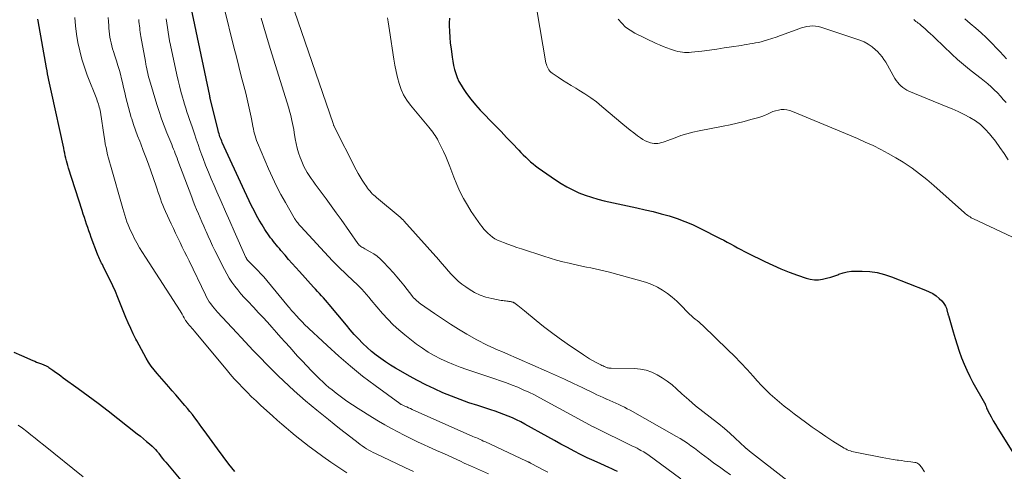
# Model space of a CAD drawing. Units: feet. Extents: x 2055000 to 2060005, y 534996 to 540000.
# Drawn here: x 2055211 to 2055408, y 536292 to 536382 of the extents above; entities that cross this region are included whole.
import ezdxf

# ---------------------------------------------------------------- set-up
doc = ezdxf.new("R2010")
doc.units = ezdxf.units.FT
doc.header["$LTSCALE"] = 100
doc.header["$MEASUREMENT"] = 0
doc.layers.add('CONTOUR INDEX', color=32, linetype='Continuous', lineweight=25)
doc.layers.add('CONTOUR INTERMEDIATE', color=40, linetype='Continuous', lineweight=15)

msp = doc.modelspace()

# ---------------------------------------------------------------- linework, layer by layer
at = {"layer": 'CONTOUR INDEX', "flags": 128}
for points, elevation in [([(2055330.87, 536291.62), (2055330.29, 536291.88), (2055329.72, 536292.14), (2055329.15, 536292.39), (2055327.51, 536293.11), (2055326.16, 536293.72), (2055324.81, 536294.35), (2055323.48, 536295.01), (2055322.16, 536295.7), (2055320.85, 536296.4), (2055319.54, 536297.1), (2055318.24, 536297.82), (2055316.93, 536298.53), (2055312.28, 536301.1), (2055311.47, 536301.53), (2055310.65, 536301.94), (2055309.81, 536302.33), (2055308.97, 536302.7), (2055308.11, 536303.04), (2055307.25, 536303.37), (2055306.38, 536303.67), (2055305.51, 536303.96), (2055302.89, 536304.8), (2055301.12, 536305.39), (2055299.36, 536306.01), (2055297.62, 536306.68), (2055295.89, 536307.39), (2055294.19, 536308.15), (2055292.5, 536308.95), (2055290.84, 536309.8), (2055289.2, 536310.68), (2055287.44, 536311.67), (2055286.42, 536312.27), (2055285.41, 536312.88), (2055284.42, 536313.54), (2055283.44, 536314.21), (2055282.5, 536314.92), (2055281.58, 536315.67), (2055280.7, 536316.45), (2055279.84, 536317.27), (2055279.81, 536317.31), (2055278.97, 536318.18), (2055278.14, 536319.07), (2055277.34, 536319.97), (2055276.56, 536320.9), (2055273.14, 536325.04), (2055272.76, 536325.49), (2055272.38, 536325.94), (2055271.98, 536326.38), (2055271.58, 536326.81), (2055271.18, 536327.24), (2055270.78, 536327.68), (2055270.38, 536328.11), (2055269.98, 536328.54), (2055267.17, 536331.64), (2055266.44, 536332.45), (2055265.71, 536333.27), (2055264.99, 536334.1), (2055264.28, 536334.93), (2055263.46, 536335.89), (2055263.16, 536336.25), (2055262.86, 536336.61), (2055262.55, 536336.96), (2055262.25, 536337.32), (2055261.96, 536337.68), (2055261.67, 536338.05), (2055261.4, 536338.42), (2055261.13, 536338.81), (2055260.26, 536340.11), (2055259.67, 536341.03), (2055259.11, 536341.96), (2055258.58, 536342.91), (2055258.07, 536343.87), (2055257.59, 536344.84), (2055257.11, 536345.82), (2055256.64, 536346.81), (2055256.18, 536347.8), (2055251.72, 536357.51), (2055251.59, 536357.8), (2055251.47, 536358.09), (2055251.36, 536358.38), (2055251.25, 536358.68), (2055251.15, 536358.98), (2055251.06, 536359.28), (2055250.98, 536359.58), (2055250.9, 536359.89), (2055249.32, 536366.37), (2055249.32, 536366.38), (2055249.31, 536366.4), (2055249.31, 536366.42), (2055249.3, 536366.44), (2055249.28, 536366.51), (2055249.27, 536366.53), (2055249.26, 536366.55), (2055249.26, 536366.57), (2055249.25, 536366.59), (2055249.24, 536366.66), (2055249.22, 536366.71), (2055249.21, 536366.76), (2055249.2, 536366.82), (2055249.19, 536366.87), (2055245.47, 536384.57)], 920), ([(2055254.24, 536291.61), (2055253.03, 536293.08), (2055251.87, 536294.59), (2055250.73, 536296.13), (2055248.11, 536299.79), (2055247.65, 536300.44), (2055247.18, 536301.08), (2055246.7, 536301.72), (2055246.22, 536302.36), (2055245.74, 536303), (2055245.24, 536303.62), (2055244.73, 536304.24), (2055244.22, 536304.85), (2055243.84, 536305.29), (2055243.13, 536306.11), (2055242.41, 536306.93), (2055241.69, 536307.75), (2055240.98, 536308.56), (2055238.65, 536311.21), (2055238.04, 536311.95), (2055237.46, 536312.71), (2055236.93, 536313.52), (2055236.44, 536314.34), (2055235.97, 536315.19), (2055235.51, 536316.04), (2055235.06, 536316.89), (2055234.62, 536317.75), (2055234.41, 536318.14), (2055233.88, 536319.2), (2055233.37, 536320.27), (2055232.89, 536321.36), (2055232.43, 536322.45), (2055230.79, 536326.49), (2055230.3, 536327.66), (2055229.79, 536328.81), (2055229.25, 536329.95), (2055228.69, 536331.08), (2055227.85, 536332.74), (2055227.7, 536333.04), (2055227.55, 536333.33), (2055227.4, 536333.63), (2055227.25, 536333.93), (2055227.1, 536334.22), (2055226.97, 536334.53), (2055226.84, 536334.83), (2055226.72, 536335.14), (2055225.48, 536338.5), (2055225.23, 536339.17), (2055225, 536339.84), (2055224.76, 536340.5), (2055224.53, 536341.17), (2055224.31, 536341.85), (2055224.09, 536342.52), (2055223.87, 536343.19), (2055223.66, 536343.86), (2055220.95, 536352.4), (2055220.8, 536352.89), (2055220.66, 536353.38), (2055220.53, 536353.87), (2055220.4, 536354.37), (2055220.28, 536354.86), (2055220.17, 536355.36), (2055220.05, 536355.86), (2055219.95, 536356.35), (2055217.54, 536367.59), (2055217.4, 536368.2), (2055217.27, 536368.81), (2055217.14, 536369.42), (2055217, 536370.03), (2055216.87, 536370.64), (2055216.74, 536371.25), (2055216.62, 536371.87), (2055216.51, 536372.48), (2055214.87, 536381.88), (2055214.8, 536382.24)], 940), ([(2055297.19, 536382.4), (2055297.18, 536381.51), (2055297.18, 536380.95), (2055297.21, 536379.78), (2055297.27, 536378.61), (2055297.38, 536377.44), (2055297.52, 536376.28), (2055297.74, 536374.64), (2055297.88, 536373.8), (2055298.05, 536372.96), (2055298.25, 536372.14), (2055298.48, 536371.32), (2055298.77, 536370.53), (2055299.11, 536369.75), (2055299.52, 536369.02), (2055299.98, 536368.31), (2055300.65, 536367.35), (2055301.51, 536366.2), (2055302.41, 536365.09), (2055303.36, 536364.01), (2055304.34, 536362.97), (2055305.3, 536362), (2055306.42, 536360.85), (2055307.55, 536359.69), (2055308.66, 536358.53), (2055309.77, 536357.36), (2055311.07, 536355.98), (2055311.53, 536355.5), (2055312, 536355.02), (2055312.47, 536354.56), (2055312.94, 536354.1), (2055313.43, 536353.65), (2055313.94, 536353.22), (2055314.46, 536352.81), (2055315, 536352.42), (2055318.47, 536350.02), (2055319.59, 536349.3), (2055320.73, 536348.62), (2055321.91, 536348.01), (2055323.12, 536347.45), (2055324.36, 536346.97), (2055325.62, 536346.53), (2055326.9, 536346.16), (2055328.19, 536345.84), (2055334.76, 536344.42), (2055336.38, 536344.05), (2055338, 536343.66), (2055339.61, 536343.23), (2055341.21, 536342.79), (2055342.79, 536342.28), (2055344.35, 536341.72), (2055345.87, 536341.07), (2055347.37, 536340.35), (2055351.45, 536338.28), (2055352.14, 536337.92), (2055352.84, 536337.56), (2055353.52, 536337.18), (2055354.21, 536336.8), (2055354.9, 536336.43), (2055355.59, 536336.06), (2055356.28, 536335.7), (2055356.98, 536335.34), (2055360.35, 536333.67), (2055361.95, 536332.92), (2055363.58, 536332.2), (2055365.23, 536331.55), (2055366.9, 536330.95), (2055368.67, 536330.34), (2055369.47, 536330.14), (2055370.28, 536330.02), (2055371.1, 536330.03), (2055371.92, 536330.13), (2055372.74, 536330.32), (2055373.56, 536330.53), (2055374.36, 536330.8), (2055375.15, 536331.09), (2055375.21, 536331.11), (2055376.03, 536331.38), (2055376.86, 536331.59), (2055377.72, 536331.71), (2055378.58, 536331.75), (2055379.88, 536331.74), (2055381.39, 536331.65), (2055382.87, 536331.45), (2055384.33, 536331.09), (2055385.76, 536330.62), (2055392.57, 536327.95), (2055393.3, 536327.62), (2055394, 536327.23), (2055394.65, 536326.77), (2055395.27, 536326.26), (2055395.81, 536325.76), (2055396.1, 536325.44), (2055396.36, 536325.09), (2055396.56, 536324.71), (2055396.72, 536324.3), (2055396.91, 536323.65), (2055396.94, 536323.55), (2055396.97, 536323.45), (2055396.99, 536323.35), (2055397.01, 536323.24), (2055397.04, 536323.14), (2055397.06, 536323.04), (2055397.09, 536322.94), (2055397.12, 536322.83), (2055398.06, 536319.57), (2055398.46, 536318.27), (2055398.87, 536316.97), (2055399.3, 536315.68), (2055399.76, 536314.39), (2055400.25, 536313.13), (2055400.79, 536311.88), (2055401.39, 536310.66), (2055402.03, 536309.46), (2055404.36, 536305.35), (2055404.39, 536305.29), (2055404.42, 536305.24), (2055404.44, 536305.19), (2055404.47, 536305.13), (2055404.49, 536305.08), (2055404.51, 536305.02), (2055404.53, 536304.97), (2055404.56, 536304.91), (2055404.68, 536304.59), (2055404.76, 536304.38), (2055404.85, 536304.17), (2055404.95, 536303.96), (2055405.05, 536303.76), (2055405.67, 536302.57), (2055406.1, 536301.78), (2055406.54, 536300.99), (2055407, 536300.22), (2055407.47, 536299.45), (2055411.72, 536292.71)], 900), ([(2055209.98, 536315.51), (2055211.5, 536314.84), (2055213.76, 536313.85), (2055214.15, 536313.68), (2055214.54, 536313.52), (2055214.94, 536313.37), (2055215.34, 536313.22), (2055215.83, 536313.05), (2055215.98, 536312.99), (2055216.13, 536312.93), (2055216.28, 536312.87), (2055216.43, 536312.8), (2055216.57, 536312.73), (2055216.71, 536312.65), (2055216.85, 536312.56), (2055216.98, 536312.47), (2055217.77, 536311.9), (2055218.3, 536311.52), (2055218.83, 536311.14), (2055219.35, 536310.76), (2055219.88, 536310.38), (2055222.86, 536308.23), (2055224.87, 536306.76), (2055226.86, 536305.27), (2055228.83, 536303.76), (2055230.79, 536302.23), (2055234.68, 536299.16), (2055235.31, 536298.66), (2055235.93, 536298.15), (2055236.55, 536297.64), (2055237.16, 536297.12), (2055237.68, 536296.67), (2055238.01, 536296.36), (2055238.34, 536296.03), (2055238.63, 536295.69), (2055238.92, 536295.33), (2055239.03, 536295.18), (2055239.36, 536294.73), (2055239.7, 536294.3), (2055240.04, 536293.86), (2055240.4, 536293.44), (2055244.07, 536289.06)], 940)]:
    msp.add_lwpolyline(points, dxfattribs=dict(at, elevation=elevation))
at = {"layer": 'CONTOUR INTERMEDIATE', "flags": 128}
for points, elevation in [([(2055222.18, 536382.55), (2055222.3, 536380.87), (2055222.52, 536379.19), (2055222.79, 536377.52), (2055223.16, 536375.86), (2055223.58, 536374.23), (2055224.09, 536372.62), (2055224.67, 536371.02), (2055226.56, 536366.19), (2055226.68, 536365.87), (2055226.8, 536365.55), (2055226.9, 536365.22), (2055227, 536364.9), (2055227.09, 536364.57), (2055227.17, 536364.23), (2055227.24, 536363.9), (2055227.3, 536363.56), (2055228.04, 536358.63), (2055228.16, 536357.91), (2055228.29, 536357.2), (2055228.43, 536356.49), (2055228.59, 536355.78), (2055228.76, 536355.07), (2055228.93, 536354.37), (2055229.12, 536353.66), (2055229.31, 536352.96), (2055231.8, 536344.28), (2055231.99, 536343.62), (2055232.19, 536342.96), (2055232.41, 536342.3), (2055232.63, 536341.65), (2055232.87, 536341.01), (2055233.13, 536340.37), (2055233.41, 536339.74), (2055233.71, 536339.13), (2055234.1, 536338.37), (2055234.62, 536337.4), (2055235.16, 536336.43), (2055235.73, 536335.47), (2055236.32, 536334.53), (2055243.25, 536323.77), (2055243.47, 536323.44), (2055243.67, 536323.1), (2055243.88, 536322.75), (2055244.08, 536322.4), (2055244.38, 536321.86), (2055244.42, 536321.79), (2055244.47, 536321.71), (2055244.52, 536321.64), (2055244.57, 536321.56), (2055244.62, 536321.49), (2055244.68, 536321.42), (2055244.73, 536321.35), (2055244.79, 536321.28), (2055245.16, 536320.87), (2055245.4, 536320.59), (2055245.64, 536320.32), (2055245.88, 536320.04), (2055246.11, 536319.76), (2055252.48, 536312.08), (2055253.29, 536311.13), (2055254.11, 536310.19), (2055254.95, 536309.27), (2055255.81, 536308.36), (2055256.68, 536307.47), (2055257.57, 536306.59), (2055258.48, 536305.73), (2055259.39, 536304.88), (2055261.85, 536302.66), (2055262.73, 536301.87), (2055263.62, 536301.1), (2055264.51, 536300.33), (2055265.41, 536299.57), (2055266.32, 536298.82), (2055267.24, 536298.08), (2055268.17, 536297.35), (2055269.11, 536296.64), (2055270.3, 536295.73), (2055271.86, 536294.59), (2055273.43, 536293.47), (2055275.03, 536292.4), (2055276.65, 536291.35)], 936), ([(2055228.85, 536382.58), (2055228.92, 536381.74), (2055228.98, 536380.9), (2055229.01, 536380.42), (2055229.06, 536379.82), (2055229.12, 536379.22), (2055229.21, 536378.63), (2055229.31, 536378.04), (2055229.44, 536377.45), (2055229.58, 536376.87), (2055229.75, 536376.29), (2055229.92, 536375.72), (2055230.2, 536374.89), (2055230.52, 536373.9), (2055230.82, 536372.91), (2055231.1, 536371.91), (2055231.37, 536370.91), (2055231.47, 536370.53), (2055231.72, 536369.53), (2055231.96, 536368.53), (2055232.19, 536367.52), (2055232.41, 536366.52), (2055232.65, 536365.51), (2055232.9, 536364.51), (2055233.17, 536363.52), (2055233.47, 536362.54), (2055233.57, 536362.24), (2055233.94, 536361.11), (2055234.32, 536359.99), (2055234.74, 536358.88), (2055235.17, 536357.78), (2055235.37, 536357.28), (2055235.9, 536355.93), (2055236.42, 536354.57), (2055236.92, 536353.2), (2055237.4, 536351.83), (2055238.45, 536348.78), (2055238.67, 536348.14), (2055238.89, 536347.5), (2055239.11, 536346.85), (2055239.34, 536346.21), (2055239.57, 536345.57), (2055239.81, 536344.93), (2055240.07, 536344.3), (2055240.35, 536343.68), (2055241.49, 536341.19), (2055241.92, 536340.26), (2055242.36, 536339.33), (2055242.8, 536338.4), (2055243.25, 536337.48), (2055243.71, 536336.56), (2055244.16, 536335.63), (2055244.61, 536334.71), (2055245.06, 536333.78), (2055248.33, 536327.01), (2055248.58, 536326.54), (2055248.84, 536326.07), (2055249.12, 536325.61), (2055249.42, 536325.17), (2055249.73, 536324.74), (2055250.06, 536324.32), (2055250.41, 536323.91), (2055250.77, 536323.51), (2055254.66, 536319.35), (2055255.47, 536318.48), (2055256.29, 536317.61), (2055257.1, 536316.74), (2055257.92, 536315.87), (2055258.73, 536315.01), (2055259.56, 536314.15), (2055260.39, 536313.3), (2055261.23, 536312.45), (2055261.86, 536311.83), (2055262.91, 536310.79), (2055263.98, 536309.76), (2055265.05, 536308.75), (2055266.14, 536307.75), (2055267.24, 536306.76), (2055268.36, 536305.79), (2055269.49, 536304.84), (2055270.63, 536303.9), (2055272.98, 536302), (2055274.1, 536301.1), (2055275.22, 536300.21), (2055276.34, 536299.33), (2055277.47, 536298.45), (2055278.93, 536297.32), (2055279.34, 536297.02), (2055279.75, 536296.72), (2055280.17, 536296.44), (2055280.6, 536296.16), (2055281.04, 536295.9), (2055281.49, 536295.65), (2055281.94, 536295.41), (2055282.4, 536295.19), (2055289.55, 536291.8), (2055289.71, 536291.73), (2055289.86, 536291.65), (2055290.02, 536291.58)], 932), ([(2055252.12, 536384.49), (2055254.05, 536376.6), (2055254.53, 536374.66), (2055255.02, 536372.73), (2055255.51, 536370.8), (2055256.01, 536368.87), (2055256.41, 536367.37), (2055256.7, 536366.19), (2055256.98, 536365), (2055257.24, 536363.81), (2055257.47, 536362.62), (2055257.75, 536361.17), (2055257.84, 536360.69), (2055257.94, 536360.22), (2055258.04, 536359.75), (2055258.15, 536359.28), (2055258.27, 536358.82), (2055258.41, 536358.36), (2055258.57, 536357.91), (2055258.75, 536357.46), (2055260.99, 536352.21), (2055261.76, 536350.49), (2055262.57, 536348.79), (2055263.45, 536347.12), (2055264.36, 536345.47), (2055266.12, 536342.41), (2055266.18, 536342.31), (2055266.25, 536342.2), (2055266.31, 536342.1), (2055266.38, 536342), (2055266.45, 536341.9), (2055266.52, 536341.8), (2055266.59, 536341.7), (2055266.67, 536341.61), (2055266.81, 536341.42), (2055266.96, 536341.23), (2055267.11, 536341.05), (2055267.27, 536340.87), (2055267.43, 536340.69), (2055273.81, 536333.81), (2055274.58, 536333.01), (2055275.36, 536332.22), (2055276.16, 536331.45), (2055276.98, 536330.7), (2055277.55, 536330.2), (2055278.09, 536329.7), (2055278.62, 536329.2), (2055279.13, 536328.68), (2055279.63, 536328.15), (2055280.12, 536327.61), (2055280.61, 536327.06), (2055281.09, 536326.51), (2055281.56, 536325.95), (2055283.83, 536323.23), (2055284.86, 536322.09), (2055285.93, 536320.99), (2055287.06, 536319.96), (2055288.24, 536318.98), (2055290.64, 536317.13), (2055291.78, 536316.3), (2055292.95, 536315.52), (2055294.17, 536314.82), (2055295.43, 536314.18), (2055296.72, 536313.59), (2055298.02, 536313.04), (2055299.34, 536312.53), (2055300.67, 536312.06), (2055306.3, 536310.18), (2055307.45, 536309.78), (2055308.6, 536309.36), (2055309.74, 536308.92), (2055310.88, 536308.47), (2055312, 536307.98), (2055313.11, 536307.47), (2055314.21, 536306.93), (2055315.29, 536306.37), (2055326, 536300.57), (2055326.06, 536300.53), (2055333.99, 536296.64), (2055334.39, 536296.45), (2055334.78, 536296.25), (2055335.17, 536296.04), (2055335.56, 536295.83), (2055336.13, 536295.51), (2055336.23, 536295.46), (2055336.33, 536295.39), (2055336.43, 536295.33), (2055336.53, 536295.27), (2055336.63, 536295.2), (2055336.73, 536295.13), (2055336.82, 536295.06), (2055336.92, 536294.99), (2055343.56, 536290.11)], 916), ([(2055266.15, 536383.85), (2055273.92, 536361.31), (2055273.93, 536361.25), (2055273.96, 536361.1), (2055273.98, 536361.03), (2055274, 536360.96), (2055274.03, 536360.89), (2055274.06, 536360.83), (2055278.55, 536352.01), (2055278.92, 536351.32), (2055279.3, 536350.65), (2055279.71, 536350), (2055280.13, 536349.35), (2055280.58, 536348.69), (2055280.8, 536348.39), (2055281.02, 536348.09), (2055281.26, 536347.8), (2055281.51, 536347.52), (2055281.76, 536347.25), (2055282.03, 536346.99), (2055282.3, 536346.73), (2055282.59, 536346.49), (2055287.34, 536342.53), (2055287.38, 536342.5), (2055287.42, 536342.46), (2055287.47, 536342.43), (2055287.51, 536342.39), (2055287.55, 536342.35), (2055287.59, 536342.32), (2055287.63, 536342.28), (2055287.67, 536342.24), (2055287.75, 536342.16), (2055287.83, 536342.09), (2055287.91, 536342.01), (2055287.99, 536341.93), (2055288.06, 536341.84), (2055295.06, 536333.98), (2055295.7, 536333.26), (2055296.34, 536332.54), (2055296.98, 536331.82), (2055297.61, 536331.1), (2055298.27, 536330.41), (2055298.96, 536329.75), (2055299.7, 536329.15), (2055300.47, 536328.59), (2055301.18, 536328.11), (2055302.24, 536327.48), (2055303.34, 536326.95), (2055304.5, 536326.55), (2055305.69, 536326.24), (2055307.59, 536325.88), (2055307.87, 536325.83), (2055308.15, 536325.79), (2055308.43, 536325.76), (2055308.71, 536325.73), (2055308.95, 536325.71), (2055309.11, 536325.69), (2055309.27, 536325.67), (2055309.42, 536325.64), (2055309.58, 536325.61), (2055309.72, 536325.57), (2055309.81, 536325.55), (2055309.89, 536325.53), (2055309.97, 536325.5), (2055310.05, 536325.46), (2055310.13, 536325.42), (2055310.2, 536325.38), (2055310.28, 536325.33), (2055310.35, 536325.28), (2055310.88, 536324.85), (2055311.21, 536324.58), (2055311.54, 536324.3), (2055311.87, 536324.03), (2055312.21, 536323.76), (2055314.55, 536321.84), (2055316.07, 536320.63), (2055317.61, 536319.44), (2055319.18, 536318.3), (2055320.77, 536317.18), (2055324.02, 536314.96), (2055324.62, 536314.56), (2055325.22, 536314.19), (2055325.84, 536313.84), (2055326.46, 536313.5), (2055327.26, 536313.08), (2055327.5, 536312.97), (2055327.73, 536312.85), (2055327.96, 536312.74), (2055328.2, 536312.63), (2055328.39, 536312.55), (2055328.53, 536312.49), (2055328.68, 536312.44), (2055328.82, 536312.39), (2055328.97, 536312.36), (2055329.12, 536312.33), (2055329.28, 536312.31), (2055329.43, 536312.3), (2055329.58, 536312.29), (2055334.26, 536312.21), (2055335.44, 536312.1), (2055336.6, 536311.87), (2055337.72, 536311.48), (2055338.8, 536310.98), (2055339.83, 536310.35), (2055340.83, 536309.68), (2055341.78, 536308.94), (2055342.7, 536308.15), (2055343.75, 536307.18), (2055345.12, 536305.95), (2055346.51, 536304.75), (2055347.94, 536303.6), (2055349.39, 536302.48), (2055350.02, 536302.02), (2055351.16, 536301.14), (2055352.28, 536300.22), (2055353.37, 536299.27), (2055354.44, 536298.3), (2055356.41, 536296.42), (2055356.47, 536296.36), (2055356.54, 536296.3), (2055356.6, 536296.24), (2055356.67, 536296.19), (2055356.74, 536296.13), (2055356.81, 536296.07), (2055356.88, 536296.02), (2055356.95, 536295.96), (2055356.97, 536295.94), (2055357.06, 536295.88), (2055357.14, 536295.82), (2055357.22, 536295.75), (2055357.3, 536295.69), (2055364.77, 536289.85)], 908), ([(2055314.69, 536384.08), (2055316.54, 536373.47), (2055316.61, 536373.17), (2055316.7, 536372.88), (2055316.81, 536372.6), (2055316.95, 536372.32), (2055317.11, 536372.07), (2055317.3, 536371.83), (2055317.51, 536371.62), (2055317.75, 536371.43), (2055318.97, 536370.6), (2055319.83, 536370.02), (2055320.71, 536369.45), (2055321.6, 536368.91), (2055322.5, 536368.38), (2055323.14, 536368.01), (2055324.34, 536367.27), (2055325.51, 536366.49), (2055326.64, 536365.65), (2055327.74, 536364.76), (2055331.92, 536361.18), (2055332.64, 536360.58), (2055333.37, 536359.99), (2055334.11, 536359.42), (2055334.85, 536358.85), (2055335.44, 536358.42), (2055335.92, 536358.11), (2055336.41, 536357.84), (2055336.93, 536357.63), (2055337.46, 536357.47), (2055337.83, 536357.38), (2055338.2, 536357.32), (2055338.57, 536357.29), (2055338.93, 536357.32), (2055339.3, 536357.39), (2055339.67, 536357.49), (2055340.03, 536357.6), (2055340.38, 536357.72), (2055340.74, 536357.85), (2055342.38, 536358.48), (2055343.56, 536358.9), (2055344.76, 536359.27), (2055345.97, 536359.58), (2055347.19, 536359.85), (2055352.03, 536360.77), (2055353.43, 536361.06), (2055354.82, 536361.37), (2055356.21, 536361.72), (2055357.59, 536362.09), (2055359.16, 536362.53), (2055359.74, 536362.72), (2055360.31, 536362.93), (2055360.87, 536363.17), (2055361.41, 536363.43), (2055361.46, 536363.46), (2055361.98, 536363.7), (2055362.52, 536363.89), (2055363.09, 536364.02), (2055363.66, 536364.1), (2055364.24, 536364.11), (2055364.8, 536364.06), (2055365.36, 536363.93), (2055365.91, 536363.75), (2055375.73, 536359.67), (2055377.31, 536359), (2055378.89, 536358.31), (2055380.46, 536357.61), (2055382.03, 536356.89), (2055383.57, 536356.14), (2055385.09, 536355.34), (2055386.58, 536354.47), (2055388.04, 536353.57), (2055388.29, 536353.41), (2055389.84, 536352.35), (2055391.35, 536351.26), (2055392.81, 536350.09), (2055394.24, 536348.88), (2055400.36, 536343.43), (2055400.57, 536343.25), (2055400.78, 536343.07), (2055401, 536342.9), (2055401.23, 536342.74), (2055401.46, 536342.59), (2055401.69, 536342.45), (2055401.94, 536342.32), (2055402.18, 536342.19), (2055413.13, 536337.07)], 896), ([(2055234.98, 536382.16), (2055235.02, 536381.73), (2055235.07, 536381.3), (2055235.12, 536380.87), (2055235.17, 536380.44), (2055235.23, 536380.02), (2055235.29, 536379.59), (2055235.36, 536379.16), (2055235.43, 536378.74), (2055236.31, 536373.71), (2055236.39, 536373.24), (2055236.48, 536372.78), (2055236.58, 536372.32), (2055236.67, 536371.86), (2055236.78, 536371.4), (2055236.89, 536370.94), (2055237.01, 536370.49), (2055237.14, 536370.04), (2055238.61, 536365.16), (2055239.07, 536363.71), (2055239.55, 536362.28), (2055240.07, 536360.86), (2055240.62, 536359.46), (2055241.39, 536357.56), (2055241.58, 536357.11), (2055241.76, 536356.65), (2055241.94, 536356.2), (2055242.12, 536355.75), (2055242.3, 536355.3), (2055242.48, 536354.84), (2055242.66, 536354.39), (2055242.83, 536353.93), (2055245.59, 536346.58), (2055245.91, 536345.75), (2055246.24, 536344.91), (2055246.58, 536344.08), (2055246.93, 536343.25), (2055247.28, 536342.43), (2055247.63, 536341.6), (2055247.99, 536340.78), (2055248.35, 536339.95), (2055248.47, 536339.68), (2055248.89, 536338.72), (2055249.33, 536337.77), (2055249.78, 536336.83), (2055250.24, 536335.88), (2055252.16, 536332.04), (2055252.62, 536331.18), (2055253.11, 536330.34), (2055253.65, 536329.52), (2055254.23, 536328.73), (2055254.84, 536327.97), (2055255.46, 536327.22), (2055256.11, 536326.48), (2055256.77, 536325.76), (2055258.01, 536324.45), (2055258.93, 536323.47), (2055259.85, 536322.49), (2055260.75, 536321.49), (2055261.65, 536320.49), (2055262.54, 536319.48), (2055263.44, 536318.48), (2055264.33, 536317.48), (2055265.23, 536316.48), (2055266.8, 536314.73), (2055267.7, 536313.74), (2055268.62, 536312.76), (2055269.55, 536311.79), (2055270.5, 536310.84), (2055271.22, 536310.13), (2055271.82, 536309.56), (2055272.44, 536308.99), (2055273.08, 536308.45), (2055273.73, 536307.93), (2055274.52, 536307.31), (2055275.59, 536306.5), (2055276.68, 536305.72), (2055277.78, 536304.96), (2055278.91, 536304.23), (2055281.77, 536302.43), (2055283.02, 536301.67), (2055284.28, 536300.92), (2055285.57, 536300.21), (2055286.86, 536299.52), (2055288.17, 536298.85), (2055289.48, 536298.2), (2055290.81, 536297.57), (2055292.14, 536296.96), (2055293, 536296.56), (2055294.6, 536295.84), (2055296.2, 536295.11), (2055297.8, 536294.38), (2055299.4, 536293.66), (2055300.18, 536293.3), (2055301.39, 536292.76), (2055302.6, 536292.21), (2055303.81, 536291.68), (2055305.02, 536291.15)], 928), ([(2055240.47, 536382.32), (2055240.58, 536381.43), (2055240.71, 536380.54), (2055240.85, 536379.65), (2055241, 536378.76), (2055241.17, 536377.88), (2055241.35, 536377), (2055242.61, 536371.09), (2055242.86, 536369.96), (2055243.13, 536368.84), (2055243.42, 536367.73), (2055243.73, 536366.62), (2055243.93, 536365.94), (2055244.16, 536365.17), (2055244.4, 536364.41), (2055244.64, 536363.65), (2055244.9, 536362.9), (2055245.17, 536362.15), (2055245.42, 536361.39), (2055245.68, 536360.63), (2055245.93, 536359.88), (2055246.14, 536359.25), (2055246.49, 536358.17), (2055246.86, 536357.1), (2055247.24, 536356.04), (2055247.62, 536354.98), (2055247.86, 536354.33), (2055248.38, 536352.96), (2055248.92, 536351.59), (2055249.48, 536350.23), (2055250.06, 536348.88), (2055250.61, 536347.64), (2055251.48, 536345.67), (2055252.35, 536343.7), (2055253.22, 536341.74), (2055254.09, 536339.77), (2055256.45, 536334.5), (2055256.49, 536334.41), (2055256.53, 536334.32), (2055256.58, 536334.24), (2055256.62, 536334.15), (2055256.63, 536334.13), (2055256.68, 536334.05), (2055256.72, 536333.98), (2055256.78, 536333.91), (2055256.83, 536333.85), (2055256.89, 536333.79), (2055256.95, 536333.73), (2055257.01, 536333.66), (2055257.07, 536333.6), (2055258.21, 536332.49), (2055258.84, 536331.87), (2055259.45, 536331.23), (2055260.03, 536330.57), (2055260.61, 536329.9), (2055264.97, 536324.6), (2055265.17, 536324.36), (2055265.38, 536324.11), (2055265.59, 536323.87), (2055265.8, 536323.63), (2055266.09, 536323.3), (2055266.16, 536323.23), (2055266.22, 536323.16), (2055266.29, 536323.08), (2055266.36, 536323.01), (2055266.42, 536322.94), (2055266.49, 536322.87), (2055266.56, 536322.79), (2055266.62, 536322.72), (2055267.02, 536322.28), (2055267.29, 536321.98), (2055267.57, 536321.7), (2055267.85, 536321.42), (2055268.13, 536321.14), (2055272.72, 536316.82), (2055275.03, 536314.72), (2055277.39, 536312.68), (2055279.82, 536310.73), (2055282.31, 536308.84), (2055287.27, 536305.21), (2055287.31, 536305.18), (2055287.35, 536305.15), (2055287.39, 536305.12), (2055287.44, 536305.1), (2055287.48, 536305.07), (2055287.53, 536305.05), (2055287.57, 536305.03), (2055287.62, 536305.01), (2055288.27, 536304.71), (2055288.64, 536304.55), (2055289.02, 536304.38), (2055289.39, 536304.21), (2055289.76, 536304.05), (2055301.91, 536298.64), (2055302.2, 536298.51), (2055302.5, 536298.38), (2055302.79, 536298.25), (2055303.09, 536298.12), (2055303.38, 536297.98), (2055303.68, 536297.85), (2055303.97, 536297.71), (2055304.26, 536297.58), (2055312.63, 536293.7), (2055312.73, 536293.65), (2055312.84, 536293.6), (2055312.95, 536293.55), (2055313.05, 536293.5), (2055313.16, 536293.44), (2055313.26, 536293.39), (2055313.37, 536293.33), (2055313.47, 536293.28), (2055315.09, 536292.42), (2055316, 536291.94), (2055316.91, 536291.46)], 924), ([(2055259.51, 536382.4), (2055260.02, 536380.61), (2055260.54, 536378.82), (2055261.08, 536377.04), (2055261.63, 536375.26), (2055265.02, 536364.37), (2055265.2, 536363.77), (2055265.37, 536363.17), (2055265.51, 536362.56), (2055265.65, 536361.95), (2055265.78, 536361.34), (2055265.9, 536360.73), (2055266.01, 536360.12), (2055266.11, 536359.5), (2055266.32, 536358.26), (2055266.51, 536357.31), (2055266.73, 536356.37), (2055267, 536355.44), (2055267.31, 536354.53), (2055267.49, 536354.04), (2055267.75, 536353.38), (2055268.04, 536352.74), (2055268.37, 536352.12), (2055268.72, 536351.51), (2055269.1, 536350.92), (2055269.49, 536350.33), (2055269.9, 536349.76), (2055270.32, 536349.19), (2055271.52, 536347.58), (2055272.54, 536346.21), (2055273.55, 536344.84), (2055274.54, 536343.45), (2055275.53, 536342.06), (2055278.87, 536337.29), (2055279, 536337.12), (2055279.15, 536336.96), (2055279.31, 536336.82), (2055279.48, 536336.69), (2055279.66, 536336.57), (2055279.85, 536336.45), (2055280.04, 536336.34), (2055280.23, 536336.23), (2055281.35, 536335.64), (2055282.07, 536335.2), (2055282.76, 536334.72), (2055283.4, 536334.17), (2055284, 536333.57), (2055285.98, 536331.37), (2055286.69, 536330.57), (2055287.38, 536329.76), (2055288.05, 536328.93), (2055288.71, 536328.09), (2055289.64, 536326.89), (2055289.83, 536326.65), (2055290.03, 536326.42), (2055290.24, 536326.2), (2055290.45, 536325.98), (2055290.68, 536325.78), (2055290.91, 536325.58), (2055291.15, 536325.39), (2055291.4, 536325.21), (2055294.2, 536323.25), (2055295.79, 536322.16), (2055297.4, 536321.11), (2055299.04, 536320.1), (2055300.71, 536319.13), (2055302.67, 536318.01), (2055303.37, 536317.62), (2055304.07, 536317.26), (2055304.79, 536316.91), (2055305.51, 536316.57), (2055306.24, 536316.25), (2055306.97, 536315.93), (2055307.7, 536315.61), (2055308.43, 536315.29), (2055316.62, 536311.71), (2055318.43, 536310.9), (2055320.23, 536310.09), (2055322.02, 536309.25), (2055323.81, 536308.4), (2055326.12, 536307.29), (2055326.75, 536306.99), (2055327.38, 536306.7), (2055328.02, 536306.41), (2055328.65, 536306.12), (2055328.75, 536306.08), (2055329.34, 536305.82), (2055329.93, 536305.56), (2055330.51, 536305.3), (2055331.1, 536305.04), (2055331.68, 536304.76), (2055332.25, 536304.48), (2055332.82, 536304.18), (2055333.38, 536303.88), (2055342.66, 536298.64), (2055343.41, 536298.2), (2055344.14, 536297.75), (2055344.85, 536297.27), (2055345.56, 536296.76), (2055346.25, 536296.25), (2055346.94, 536295.73), (2055347.64, 536295.21), (2055348.33, 536294.69), (2055349.1, 536294.11), (2055350.18, 536293.3), (2055351.27, 536292.51), (2055352.37, 536291.73), (2055353.48, 536290.95)], 912), ([(2055284.77, 536382.51), (2055284.93, 536381.66), (2055285.07, 536380.82), (2055285.21, 536379.97), (2055286.07, 536374.21), (2055286.27, 536372.98), (2055286.51, 536371.75), (2055286.79, 536370.54), (2055287.11, 536369.33), (2055287.52, 536368.16), (2055288.01, 536367.04), (2055288.65, 536366), (2055289.38, 536365), (2055293.08, 536360.56), (2055293.34, 536360.24), (2055293.6, 536359.92), (2055293.86, 536359.58), (2055294.11, 536359.25), (2055294.35, 536358.91), (2055294.57, 536358.56), (2055294.78, 536358.2), (2055294.97, 536357.83), (2055295.55, 536356.66), (2055296.01, 536355.69), (2055296.45, 536354.72), (2055296.87, 536353.73), (2055297.26, 536352.73), (2055298.08, 536350.54), (2055298.67, 536349.1), (2055299.31, 536347.69), (2055300.04, 536346.32), (2055300.81, 536344.97), (2055301.57, 536343.72), (2055302.02, 536343.02), (2055302.48, 536342.34), (2055302.95, 536341.67), (2055303.45, 536341), (2055303.74, 536340.63), (2055304.11, 536340.18), (2055304.5, 536339.74), (2055304.92, 536339.32), (2055305.36, 536338.93), (2055305.82, 536338.57), (2055306.31, 536338.24), (2055306.82, 536337.96), (2055307.36, 536337.72), (2055308.03, 536337.46), (2055308.92, 536337.12), (2055309.82, 536336.79), (2055310.72, 536336.48), (2055311.63, 536336.18), (2055316.12, 536334.71), (2055317.38, 536334.32), (2055318.64, 536333.96), (2055319.91, 536333.62), (2055321.18, 536333.31), (2055321.99, 536333.12), (2055322.87, 536332.92), (2055323.75, 536332.73), (2055324.63, 536332.55), (2055325.51, 536332.38), (2055326.39, 536332.2), (2055327.26, 536332.01), (2055328.13, 536331.8), (2055329, 536331.58), (2055335.5, 536329.83), (2055336.64, 536329.47), (2055337.76, 536329.04), (2055338.84, 536328.51), (2055339.89, 536327.93), (2055340.89, 536327.25), (2055341.84, 536326.52), (2055342.74, 536325.73), (2055343.6, 536324.88), (2055344.93, 536323.46), (2055345.29, 536323.1), (2055345.65, 536322.76), (2055346.02, 536322.44), (2055346.41, 536322.13), (2055346.81, 536321.82), (2055347.19, 536321.5), (2055347.56, 536321.17), (2055347.93, 536320.83), (2055352.96, 536315.98), (2055354.27, 536314.69), (2055355.56, 536313.38), (2055356.82, 536312.03), (2055358.05, 536310.67), (2055358.84, 536309.77), (2055359.68, 536308.86), (2055360.54, 536307.97), (2055361.44, 536307.12), (2055362.36, 536306.28), (2055363.3, 536305.48), (2055364.26, 536304.69), (2055365.23, 536303.93), (2055366.22, 536303.18), (2055368.49, 536301.5), (2055369.85, 536300.51), (2055371.22, 536299.55), (2055372.61, 536298.62), (2055374.01, 536297.71), (2055376.27, 536296.28), (2055376.57, 536296.11), (2055376.87, 536295.96), (2055377.18, 536295.83), (2055377.5, 536295.71), (2055377.82, 536295.62), (2055378.15, 536295.53), (2055378.48, 536295.45), (2055378.81, 536295.38), (2055383.84, 536294.38), (2055384.59, 536294.24), (2055385.34, 536294.11), (2055386.09, 536293.99), (2055386.84, 536293.89), (2055387.1, 536293.86), (2055387.72, 536293.78), (2055388.35, 536293.7), (2055388.97, 536293.62), (2055389.6, 536293.54), (2055390.41, 536293.43), (2055390.62, 536293.39), (2055390.82, 536293.32), (2055391.01, 536293.22), (2055391.18, 536293.09), (2055391.34, 536292.94), (2055391.49, 536292.78), (2055391.63, 536292.61), (2055391.76, 536292.44), (2055392.35, 536291.52)], 904), ([(2055330.99, 536382.25), (2055331.7, 536381.41), (2055332.48, 536380.65), (2055333.37, 536380.01), (2055334.32, 536379.45), (2055338.57, 536377.37), (2055339.28, 536377.05), (2055339.99, 536376.74), (2055340.72, 536376.47), (2055341.45, 536376.22), (2055342.05, 536376.02), (2055342.49, 536375.89), (2055342.94, 536375.78), (2055343.39, 536375.69), (2055343.85, 536375.61), (2055344.31, 536375.56), (2055344.77, 536375.54), (2055345.23, 536375.55), (2055345.69, 536375.59), (2055347.75, 536375.84), (2055349.25, 536376.03), (2055350.74, 536376.24), (2055352.22, 536376.45), (2055353.71, 536376.67), (2055355.64, 536376.97), (2055356.22, 536377.06), (2055356.79, 536377.15), (2055357.37, 536377.25), (2055357.94, 536377.34), (2055358.52, 536377.45), (2055359.09, 536377.57), (2055359.65, 536377.71), (2055360.21, 536377.87), (2055360.88, 536378.07), (2055361.77, 536378.35), (2055362.65, 536378.64), (2055363.53, 536378.95), (2055364.41, 536379.27), (2055367.16, 536380.32), (2055367.7, 536380.5), (2055368.25, 536380.65), (2055368.8, 536380.76), (2055369.36, 536380.85), (2055369.93, 536380.87), (2055370.48, 536380.85), (2055371.03, 536380.76), (2055371.58, 536380.62), (2055379.39, 536378.02), (2055380.25, 536377.66), (2055381.07, 536377.23), (2055381.83, 536376.7), (2055382.55, 536376.09), (2055382.93, 536375.72), (2055383.39, 536375.22), (2055383.83, 536374.71), (2055384.22, 536374.16), (2055384.58, 536373.58), (2055386.43, 536370.34), (2055386.69, 536369.94), (2055386.97, 536369.55), (2055387.29, 536369.19), (2055387.63, 536368.85), (2055388, 536368.54), (2055388.38, 536368.27), (2055388.8, 536368.03), (2055389.23, 536367.83), (2055396.68, 536364.76), (2055397.88, 536364.24), (2055399.08, 536363.7), (2055400.26, 536363.13), (2055401.42, 536362.53), (2055402.53, 536361.85), (2055403.57, 536361.1), (2055404.51, 536360.21), (2055405.38, 536359.25), (2055405.63, 536358.94), (2055406.55, 536357.75), (2055407.44, 536356.53), (2055408.28, 536355.28), (2055409.09, 536354.01)], 892), ([(2055390.17, 536382.13), (2055390.4, 536381.96), (2055390.63, 536381.78), (2055390.86, 536381.61), (2055391.09, 536381.44), (2055391.32, 536381.26), (2055391.54, 536381.08), (2055391.76, 536380.89), (2055391.98, 536380.7), (2055392.54, 536380.2), (2055393.03, 536379.76), (2055393.52, 536379.31), (2055394, 536378.86), (2055394.48, 536378.4), (2055397.82, 536375.23), (2055398.96, 536374.17), (2055400.14, 536373.14), (2055401.34, 536372.16), (2055402.57, 536371.2), (2055403.66, 536370.37), (2055404.35, 536369.83), (2055405.02, 536369.27), (2055405.68, 536368.68), (2055406.31, 536368.07), (2055406.93, 536367.45), (2055407.53, 536366.81), (2055408.12, 536366.16), (2055408.7, 536365.5)], 888), ([(2055400.41, 536382.27), (2055401.51, 536381.37), (2055402.6, 536380.44), (2055403.66, 536379.49), (2055404.7, 536378.52), (2055405.23, 536378), (2055405.98, 536377.26), (2055406.72, 536376.51), (2055407.44, 536375.74), (2055408.15, 536374.95), (2055408.76, 536374.25)], 884), ([(2055223.87, 536290.54), (2055215.89, 536296.96), (2055215.06, 536297.63), (2055214.23, 536298.29), (2055213.4, 536298.95), (2055212.56, 536299.61), (2055211.71, 536300.25), (2055210.86, 536300.89)], 936)]:
    msp.add_lwpolyline(points, dxfattribs=dict(at, elevation=elevation))

doc.saveas('drawing.dxf')
